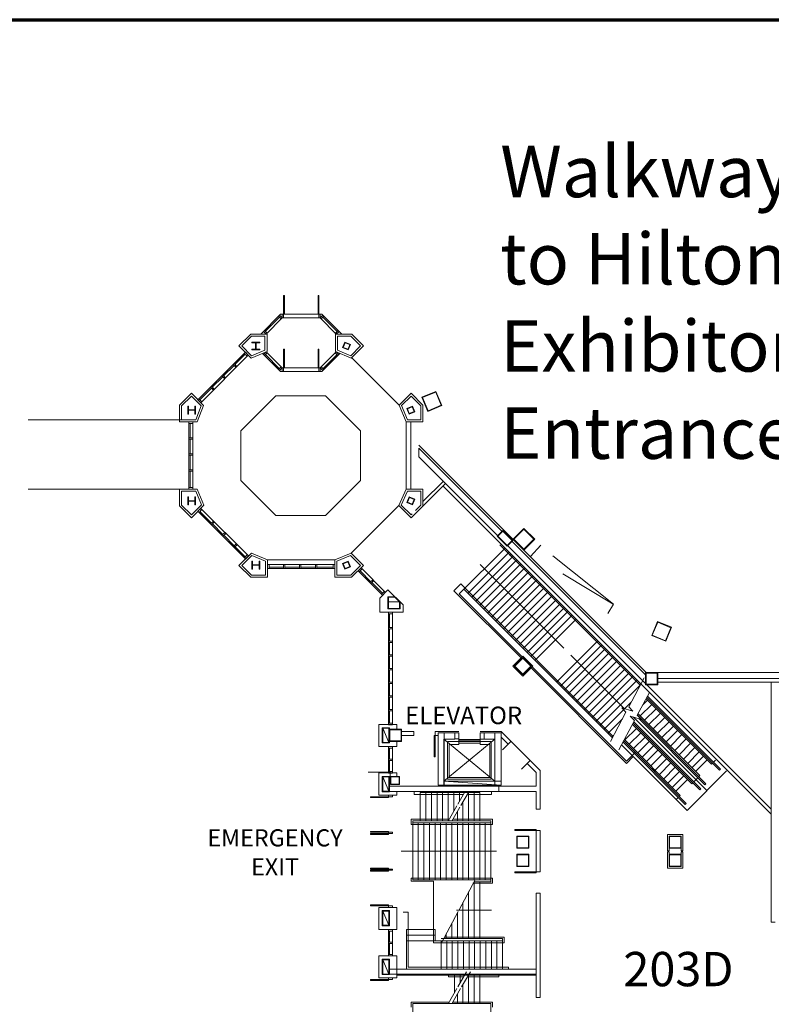
# Model space of a CAD drawing. Units: feet. Extents: x -72 to 1312, y -29 to 1175.
# Drawn here: x 409 to 532, y 486 to 647 of the extents above; entities that cross this region are included whole.
import ezdxf

# ---------------------------------------------------------------- set-up
doc = ezdxf.new("R2010")
doc.units = ezdxf.units.FT
doc.header["$LTSCALE"] = 50
doc.header["$MEASUREMENT"] = 0
doc.layers.add('None', color=7, linetype='Continuous', lineweight=5)
doc.styles.add('Times New Roman', font='Times New Roman.ttf')

msp = doc.modelspace()

# ---------------------------------------------------------------- linework, layer by layer
at = {"layer": 'None', "linetype": 'Continuous', "lineweight": 18, "transparency": 33554687}
for p, q in [((451.8779, 598.515), (451.8779, 602.1817)), ((451.8779, 602.1817), (452.0238, 602.1817)), ((452.0238, 602.1817), (452.0238, 599.14)), ((457.5655, 602.1817), (457.5654, 599.14)), ((457.7113, 602.1817), (457.5655, 602.1817)), ((457.7113, 598.515), (457.7113, 602.1817)), ((451.4107, 599.14), (448.1503, 595.8795)), ((451.2277, 598.6623), (448.8869, 596.3215)), ((451.6696, 598.515), (449.0342, 595.8795)), ((451.5223, 598.3677), (451.0804, 598.8096)), ((451.6696, 598.515), (451.2277, 598.9569)), ((451.4107, 599.14), (458.1785, 599.14)), ((451.8779, 599.14), (451.6696, 599.14)), ((451.6696, 598.515), (451.6696, 599.14)), ((451.6696, 598.515), (457.9196, 598.515)), ((457.9196, 598.515), (457.9196, 599.14)), ((458.3616, 598.9569), (457.9196, 598.515)), ((460.555, 595.8795), (457.9196, 598.515)), ((458.5089, 598.8096), (458.0669, 598.3677)), ((461.4389, 595.8795), (458.1785, 599.14)), ((460.7024, 596.3215), (458.3616, 598.6623)), ((449.0342, 595.8795), (448.5922, 596.3215)), ((449.1815, 596.0269), (448.7396, 596.4688)), ((460.8497, 596.4688), (460.4077, 596.0269)), ((460.997, 596.3215), (460.555, 595.8795)), ((446.5109, 595.8796), (444.5695, 593.9382)), ((446.649, 595.5462), (445.0409, 593.9382)), ((449.1801, 595.8795), (446.5109, 595.8796)), ((448.8467, 595.5462), (446.649, 595.5462)), ((448.8467, 593.2273), (448.8467, 595.5462)), ((449.18, 593.0045), (449.1801, 595.8795)), ((460.4092, 595.8795), (463.0783, 595.8796)), ((460.4092, 593.0045), (460.4092, 595.8795)), ((460.7425, 595.5462), (462.9402, 595.5462)), ((460.7425, 593.2273), (460.7425, 595.5462)), ((461.5967, 593.6521), (461.9794, 594.576)), ((461.9794, 594.576), (462.9032, 594.1933)), ((462.9402, 595.5462), (464.5483, 593.9382)), ((463.0783, 595.8796), (465.0197, 593.9382)), ((444.5695, 593.9382), (446.58, 591.9276)), ((445.0409, 593.9382), (446.6582, 592.3208)), ((446.58, 591.9276), (449.18, 593.0045)), ((446.6582, 592.3208), (448.8467, 593.2273)), ((449.0622, 592.9557), (448.6202, 592.5138)), ((451.6696, 590.3483), (449.0622, 592.9557)), ((451.8779, 589.7233), (451.8779, 593.39)), ((451.8779, 593.39), (452.0238, 593.39)), ((452.0238, 593.39), (452.0238, 590.3483)), ((457.5655, 593.39), (457.5654, 590.3483)), ((457.7113, 593.39), (457.5655, 593.39)), ((457.7113, 589.7233), (457.7113, 593.39)), ((460.527, 592.9557), (457.9196, 590.3483)), ((463.0092, 591.9276), (460.4092, 593.0045)), ((460.969, 592.5138), (460.527, 592.9557)), ((462.931, 592.3208), (460.7425, 593.2273)), ((462.5206, 593.2694), (461.5967, 593.6521)), ((462.0245, 594.4671), (461.7056, 593.6972)), ((461.7056, 593.6972), (462.4755, 593.3783)), ((462.7944, 594.1482), (462.0245, 594.4671)), ((462.4755, 593.3783), (462.7944, 594.1482)), ((462.9032, 594.1933), (462.5206, 593.2694)), ((464.5483, 593.9382), (462.931, 592.3208)), ((465.0197, 593.9382), (463.0092, 591.9276)), ((451.4107, 589.7233), (448.4372, 592.6969)), ((449.2095, 592.8084), (448.7675, 592.3665)), ((451.2277, 590.201), (448.9149, 592.5138)), ((461.1521, 592.6969), (458.1785, 589.7233)), ((460.6744, 592.5138), (458.3616, 590.201)), ((460.8217, 592.3665), (460.3797, 592.8084)), ((470.8665, 584.2161), (463.0821, 592.0005)), ((451.5223, 590.4956), (451.0804, 590.0537)), ((451.6696, 590.3483), (451.2277, 589.9064)), ((451.4107, 589.7233), (458.1785, 589.7233)), ((451.6696, 589.7233), (451.6696, 590.3483)), ((451.6696, 590.3483), (457.9196, 590.3483)), ((458.3616, 589.9064), (457.9196, 590.3483)), ((457.9196, 589.7233), (457.9196, 590.3483)), ((458.5089, 590.0537), (458.0669, 590.4956)), ((476.917, 586.4575), (474.6073, 585.5008)), ((477.8737, 584.1478), (476.917, 586.4575)), ((436.7633, 586.1756), (434.814, 584.2263)), ((436.7633, 585.7042), (435.1473, 584.0882)), ((438.7739, 584.165), (436.7633, 586.1756)), ((438.3843, 584.0832), (436.7633, 585.7042)), ((444.8636, 579.9821), (450.6179, 585.7364)), ((450.6179, 585.7364), (458.7556, 585.7364)), ((458.7556, 585.7364), (464.5099, 579.9821)), ((472.8257, 586.1754), (470.8665, 584.2161)), ((472.8255, 585.7042), (471.2595, 584.1382)), ((474.4415, 584.0882), (472.8255, 585.7042)), ((474.7748, 584.2263), (472.8257, 586.1754)), ((475.5641, 583.1911), (474.6073, 585.5008)), ((476.8719, 586.3486), (474.7162, 585.4557)), ((474.7162, 585.4557), (475.6092, 583.2999)), ((477.7649, 584.1929), (476.8719, 586.3486)), ((434.814, 581.4698), (434.814, 584.2263)), ((435.1473, 581.8031), (435.1474, 584.0882)), ((438.3843, 584.0832), (437.4965, 581.8031)), ((438.7739, 584.165), (437.7244, 581.4698)), ((472.004, 581.4696), (470.8665, 584.2161)), ((472.2266, 581.8031), (471.2595, 584.1382)), ((472.1145, 583.6755), (473.0383, 584.0582)), ((472.4971, 582.7517), (472.1145, 583.6755)), ((472.9932, 583.9493), (472.2233, 583.6304)), ((472.2233, 583.6304), (472.5422, 582.8605)), ((473.3121, 583.1794), (472.9932, 583.9493)), ((473.0383, 584.0582), (473.421, 583.1343)), ((474.4415, 581.8031), (474.4415, 584.0882)), ((474.7748, 581.4696), (474.7748, 584.2263)), ((475.5641, 583.1911), (477.8737, 584.1478)), ((475.6092, 583.2999), (477.7649, 584.1929)), ((435.1473, 581.8031), (409.97, 581.8031)), ((435.1474, 581.8031), (437.4965, 581.8031)), ((472.2266, 581.8031), (474.4415, 581.8031)), ((473.421, 583.1343), (472.4971, 582.7517)), ((472.5422, 582.8605), (473.3121, 583.1794)), ((434.814, 581.4698), (437.7244, 581.4698)), ((444.8636, 571.8443), (444.8636, 579.9821)), ((464.5099, 579.9821), (464.5099, 571.8444)), ((472.004, 570.4306), (472.004, 581.4696)), ((472.004, 581.4696), (474.7748, 581.4696)), ((472.7748, 570.4306), (472.7748, 581.4696)), ((511.4143, 540.3299), (474.1081, 577.636)), ((474.1081, 577.1646), (474.1081, 575.7504)), ((487.7439, 563.5289), (474.1081, 577.1646)), ((487.0367, 562.8218), (474.1081, 575.7504)), ((434.814, 570.4306), (409.97, 570.4306)), ((434.814, 567.674), (434.814, 570.4306)), ((434.814, 570.4306), (437.7245, 570.4306)), ((438.8213, 567.7827), (437.7245, 570.4306)), ((450.6179, 566.0901), (444.8636, 571.8443)), ((464.5099, 571.8444), (458.7557, 566.0901)), ((472.004, 570.4306), (470.7927, 567.7576)), ((472.004, 570.4306), (474.7748, 570.4306)), ((478.4797, 571.3789), (472.8255, 565.7247)), ((478.1261, 571.7324), (474.7748, 568.3811)), ((474.7748, 567.674), (474.7748, 570.4306)), ((531.9196, 517.114), (478.0672, 570.9664)), ((435.1473, 567.8121), (435.1474, 570.0972)), ((435.1474, 570.0972), (437.5017, 570.0972)), ((438.4281, 567.8609), (437.5017, 570.0972)), ((472.2189, 570.0972), (471.1915, 567.8301)), ((472.5042, 569.1557), (472.1215, 568.2319)), ((472.2189, 570.0972), (474.4415, 570.0972)), ((472.5493, 569.0469), (472.2304, 568.277)), ((473.4281, 568.7731), (472.5042, 569.1557)), ((473.3192, 568.728), (472.5493, 569.0469)), ((473.0003, 567.9581), (473.3192, 568.728)), ((473.0454, 567.8492), (473.4281, 568.7731)), ((474.4415, 567.8121), (474.4415, 570.0972)), ((436.7633, 565.7247), (434.814, 567.674)), ((436.7633, 566.1961), (435.1473, 567.8121)), ((438.4281, 567.8609), (436.7633, 566.1961)), ((438.8213, 567.7827), (436.7633, 565.7247)), ((470.7927, 567.7576), (462.9853, 559.9537)), ((472.8255, 565.7247), (470.7927, 567.7576)), ((472.8255, 566.1961), (471.1915, 567.8301)), ((472.1215, 568.2319), (473.0454, 567.8492)), ((472.2304, 568.277), (473.0003, 567.9581)), ((474.4415, 567.8121), (473.5768, 566.9474)), ((458.7557, 566.0901), (450.6179, 566.0901)), ((473.017, 566.3876), (472.8255, 566.1961)), ((491.3566, 563.9798), (489.5889, 562.212)), ((491.3566, 563.8619), (489.7067, 562.212)), ((493.1244, 562.212), (491.3566, 563.9798)), ((493.0065, 562.212), (491.3566, 563.8619)), ((487.8828, 563.6679), (486.94, 562.7251)), ((488.5899, 561.0752), (486.94, 562.7251)), ((487.8828, 563.55), (487.0579, 562.7251)), ((487.0579, 562.7251), (488.5899, 561.193)), ((487.8828, 563.6679), (489.5328, 562.018)), ((489.4149, 562.018), (487.8828, 563.55)), ((489.7067, 562.212), (491.3566, 560.5621)), ((491.3566, 560.5621), (493.0065, 562.212)), ((491.3566, 560.4442), (493.1244, 562.212)), ((488.2742, 560.7594), (480.7495, 553.2347)), ((510.4456, 538.2653), (487.4057, 561.3052)), ((489.5328, 562.018), (488.5899, 561.0752)), ((488.5899, 561.193), (489.4149, 562.018)), ((488.6867, 561.1719), (511.3168, 538.5417)), ((511.3168, 539.9559), (489.3938, 561.879)), ((494.1386, 561.2157), (492.4329, 559.3706)), ((446.6037, 559.9535), (444.5691, 557.919)), ((446.6819, 559.5603), (445.0405, 557.919)), ((449.275, 558.8471), (446.6037, 559.9535)), ((448.9416, 558.6244), (446.6819, 559.5603)), ((462.9853, 559.9537), (460.3142, 558.8471)), ((462.9071, 559.5605), (460.6472, 558.6243)), ((464.5485, 557.9191), (462.9071, 559.5605)), ((465.0198, 557.9191), (462.9853, 559.9537)), ((488.9224, 560.1112), (482.1459, 553.3348)), ((489.5705, 559.463), (482.7941, 552.6866)), ((489.1946, 559.6764), (489.0178, 559.4996)), ((506.0422, 551.54), (496.1177, 559.4681)), ((446.5183, 555.9698), (444.5691, 557.919)), ((446.6563, 556.3031), (445.0405, 557.919)), ((448.9416, 556.3031), (448.9417, 558.6244)), ((449.275, 558.8471), (460.3142, 558.8471)), ((449.275, 555.9698), (449.275, 558.8471)), ((460.3142, 555.9698), (460.3142, 558.8471)), ((460.6472, 556.3031), (460.6472, 558.6243)), ((462.5127, 558.6231), (461.5888, 558.2404)), ((461.5888, 558.2404), (461.9715, 557.3165)), ((462.4676, 558.5142), (461.6977, 558.1953)), ((461.6977, 558.1953), (462.0166, 557.4254)), ((461.9715, 557.3165), (462.8954, 557.6992)), ((462.0166, 557.4254), (462.7865, 557.7443)), ((462.7865, 557.7443), (462.4676, 558.5142)), ((462.8954, 557.6992), (462.5127, 558.6231)), ((464.5485, 557.9191), (462.9325, 556.3031)), ((465.0199, 557.9191), (463.0705, 555.9698)), ((468.622, 553.4971), (464.6099, 557.5091)), ((490.2187, 558.8149), (483.4423, 552.0384)), ((490.8669, 558.1667), (484.0905, 551.3902)), ((497.9085, 544.3486), (484.1789, 558.0783)), ((491.5151, 557.5185), (484.7387, 550.7421)), ((446.5183, 555.9698), (449.275, 555.9698)), ((446.6563, 556.3031), (448.9417, 556.3031)), ((460.3142, 555.9698), (463.0705, 555.9698)), ((460.6472, 556.3031), (462.9325, 556.3031)), ((468.1506, 553.0258), (464.1385, 557.0378)), ((464.3153, 556.861), (464.7867, 557.3324)), ((466.2257, 555.2452), (464.4626, 557.0083)), ((492.1633, 556.8703), (485.3868, 550.0939)), ((492.8115, 556.2221), (486.035, 549.4457)), ((506.0181, 551.54), (497.7322, 556.5336)), ((466.5498, 555.5693), (466.078, 555.0976)), ((466.2253, 554.9503), (466.6971, 555.422)), ((468.1211, 553.3498), (466.373, 555.0979)), ((480.9829, 554.8823), (479.8656, 553.765)), ((505.9972, 529.8679), (480.9829, 554.8823)), ((493.4596, 555.5739), (486.6832, 548.7975)), ((494.1078, 554.9258), (487.3314, 548.1493)), ((494.756, 554.2776), (487.9796, 547.5012)), ((469.0319, 553.907), (467.68, 552.5552)), ((467.68, 550.2396), (467.68, 552.5552)), ((467.9738, 553.2025), (468.4452, 553.6739)), ((469.0134, 552.7858), (470.18, 552.7858)), ((469.0134, 550.7858), (469.0134, 552.7858)), ((471.5134, 551.4255), (469.0319, 553.907)), ((469.0967, 552.7025), (470.1455, 552.7025)), ((469.0967, 550.8691), (469.0967, 552.7025)), ((470.1455, 552.7025), (470.93, 551.9179)), ((470.18, 552.7858), (471.0134, 551.9525)), ((490.8854, 542.7453), (479.8656, 553.765)), ((491.0622, 542.922), (480.7495, 553.2347)), ((505.8747, 529.6368), (481.5132, 553.9984)), ((495.4042, 553.6294), (488.6278, 546.853)), ((496.0524, 552.9812), (489.2759, 546.2048)), ((470.93, 551.9179), (469.0967, 551.9179)), ((470.93, 551.9179), (470.93, 550.8691)), ((471.0134, 551.9525), (471.0134, 550.7858)), ((471.5134, 550.2396), (471.5134, 551.4255)), ((496.7005, 552.333), (489.9241, 545.5566)), ((497.3487, 551.6849), (490.5723, 544.9084)), ((497.9969, 551.0367), (491.2205, 544.2603)), ((506.0422, 551.5813), (505.1253, 550.012)), ((467.68, 550.2396), (471.5134, 550.2396)), ((471.0134, 550.7858), (469.0134, 550.7858)), ((470.93, 550.8691), (469.0967, 550.8691)), ((469.0967, 531.7885), (469.0967, 550.2396)), ((469.0967, 549.9896), (469.7634, 549.9896)), ((469.305, 547.7187), (469.305, 549.9896)), ((469.7634, 531.7891), (469.7634, 550.2396)), ((498.6451, 550.3885), (491.8687, 543.6121)), ((499.2933, 549.7403), (492.5168, 542.9639)), ((469.7634, 547.7187), (469.0967, 547.7187)), ((499.9414, 549.0921), (493.165, 542.3157)), ((513.2989, 548.7389), (512.3422, 546.4292)), ((513.3188, 548.6084), (512.4259, 546.4526)), ((515.6086, 547.7821), (513.2989, 548.7389)), ((515.4665, 547.6961), (513.3188, 548.6084)), ((514.5736, 545.5403), (515.4665, 547.6961)), ((514.6519, 545.4725), (515.6086, 547.7821)), ((469.0967, 547.5103), (469.7634, 547.5103)), ((469.305, 545.4787), (469.305, 547.5103)), ((512.3422, 546.4292), (514.6519, 545.4725)), ((512.4259, 546.4526), (514.5736, 545.5403)), ((469.7634, 545.4787), (469.0967, 545.4787)), ((469.0967, 545.2704), (469.7634, 545.2704)), ((469.305, 543.2388), (469.305, 545.2704)), ((503.477, 545.5566), (496.7006, 538.7802)), ((504.1252, 544.9084), (497.3487, 538.132)), ((469.7634, 543.2388), (469.0967, 543.2388)), ((469.0967, 543.0305), (469.7634, 543.0305)), ((469.305, 540.9989), (469.305, 543.0305)), ((491.18, 543.0399), (489.5301, 541.39)), ((492.8299, 541.39), (491.18, 543.0399)), ((504.7733, 544.2602), (497.9969, 537.4838)), ((505.4215, 543.6121), (498.6451, 536.8356)), ((507.8683, 534.3889), (499.0538, 543.2034)), ((506.0697, 542.9639), (499.2933, 536.1874)), ((489.5301, 541.39), (491.18, 539.74)), ((491.18, 539.74), (492.8299, 541.39)), ((508.1941, 525.7901), (492.7121, 541.2721)), ((506.7179, 542.3157), (499.9415, 535.5393)), ((507.3661, 541.6675), (500.5896, 534.8911)), ((469.7634, 540.9989), (469.0967, 540.9989)), ((469.0967, 540.7905), (469.7634, 540.7905)), ((469.305, 538.7589), (469.305, 540.7905)), ((508.1941, 525.4366), (492.5353, 541.0953)), ((508.0142, 541.0193), (501.2378, 534.2429)), ((508.6624, 540.3712), (501.886, 533.5947)), ((509.3106, 539.723), (502.5342, 532.9465)), ((511.3168, 538.5417), (511.3168, 539.9559)), ((513.3168, 540.3483), (513.3168, 539.3483)), ((513.3168, 540.3483), (550.18, 540.3483)), ((469.7634, 538.7589), (469.0967, 538.7589)), ((469.0967, 538.5506), (469.7634, 538.5506)), ((469.305, 536.519), (469.305, 538.5506)), ((509.9588, 539.0748), (503.1824, 532.2984)), ((510.607, 538.4266), (503.8305, 531.6502)), ((508.552, 534.6906), (511.0941, 539.4894)), ((531.9196, 517.939), (511.5103, 538.3483)), ((513.3168, 539.3483), (550.18, 539.3483)), ((513.3168, 538.765), (550.18, 538.765)), ((531.9196, 499.3574), (531.9196, 538.765)), ((469.7634, 536.519), (469.0967, 536.519)), ((509.9605, 533.3242), (511.9513, 537.0823)), ((523.6339, 524.4937), (511.6376, 536.49)), ((469.0967, 536.3107), (469.7634, 536.3107)), ((469.305, 534.2791), (469.305, 536.3107)), ((508.9853, 535.5085), (504.4787, 531.002)), ((512.3497, 535.1003), (510.4641, 533.2147)), ((511.6426, 535.8074), (510.863, 535.0278)), ((522.1424, 525.3076), (511.4029, 536.0471)), ((523.4571, 524.3169), (511.5151, 536.2589)), ((469.7634, 534.2791), (469.0967, 534.2791)), ((469.0967, 534.0707), (469.7634, 534.0707)), ((469.305, 532.0391), (469.305, 534.0707)), ((505.5476, 529.0192), (508.0898, 533.8181)), ((507.4028, 534.5273), (509.2389, 533.9814)), ((508.0898, 533.8181), (507.4028, 534.5273)), ((509.2389, 533.9814), (508.552, 534.6906)), ((508.8113, 533.1609), (510.6475, 532.615)), ((509.4983, 532.4517), (508.8113, 533.1609)), ((509.0006, 534.2275), (508.8655, 534.0924)), ((510.6475, 532.615), (509.9605, 533.3242)), ((521.2474, 522.1072), (509.9847, 533.3699)), ((520.2567, 523.422), (510.0969, 533.5818)), ((513.0568, 534.3932), (511.1712, 532.5076)), ((513.7639, 533.6861), (511.8783, 531.8005)), ((467.5134, 531.8179), (470.5134, 531.8179)), ((467.5134, 528.1929), (467.5134, 531.8179)), ((469.7634, 532.0391), (469.0967, 532.0391)), ((469.0967, 531.7891), (469.7634, 531.7891)), ((470.5134, 531.041), (470.5134, 531.8179)), ((507.5249, 532.7518), (505.1269, 530.3538)), ((506.9561, 527.6529), (509.4983, 532.4517)), ((518.9088, 522.0741), (509.1634, 531.8195)), ((520.2236, 521.0834), (509.2756, 532.0314)), ((521.369, 520.9618), (509.3216, 533.0092)), ((520.4004, 521.2602), (509.398, 532.2625)), ((521.0707, 521.9304), (510.2755, 532.7256)), ((514.471, 532.979), (512.5854, 531.0934)), ((515.1781, 532.2719), (513.2925, 530.3863)), ((515.8852, 531.5648), (513.9996, 529.6791)), ((471.2633, 530.6816), (473.2634, 530.6816)), ((471.2633, 530.015), (473.2634, 530.015)), ((473.2634, 530.015), (473.2634, 530.6816)), ((476.5967, 530.015), (476.5967, 526.515)), ((476.5967, 530.015), (477.2634, 530.015)), ((476.7634, 526.515), (476.7634, 530.6816)), ((476.7634, 530.6816), (480.68, 530.6816)), ((477.2634, 521.8483), (477.2634, 530.4316)), ((477.2634, 530.4316), (480.68, 530.4316)), ((478.2634, 521.8483), (478.2634, 530.4316)), ((480.0134, 530.4316), (480.0134, 529.4307)), ((480.68, 530.4316), (480.68, 529.4394)), ((484.18, 530.6816), (487.5967, 530.6816)), ((484.18, 530.4316), (487.5967, 530.4316)), ((484.18, 530.4316), (484.18, 529.4307)), ((484.8467, 530.4316), (484.8467, 529.4307)), ((486.5967, 521.8483), (486.5967, 530.4316)), ((494.0149, 524.2634), (487.5967, 530.6816)), ((487.5967, 521.8483), (487.5967, 530.4316)), ((506.0645, 529.9951), (505.7751, 529.7056)), ((509.8232, 531.1597), (507.9376, 529.274)), ((510.5303, 530.4525), (508.6447, 528.5669)), ((516.5923, 530.8577), (514.7067, 528.972)), ((517.2994, 530.1506), (515.4138, 528.2649)), ((470.5134, 528.1929), (470.5134, 529.041)), ((478.2342, 529.4307), (480.0134, 529.4307)), ((478.2342, 521.8483), (478.2342, 529.4307)), ((486.5967, 522.515), (478.2342, 529.4307)), ((486.5967, 529.4307), (478.2342, 522.515)), ((478.8175, 529.014), (478.8175, 522.8483)), ((485.9842, 529.014), (478.8175, 529.014)), ((479.0675, 528.514), (479.0675, 523.0983)), ((480.68, 528.514), (479.0675, 528.514)), ((480.68, 529.4394), (480.0134, 529.4394)), ((480.68, 529.3826), (480.68, 529.1326)), ((484.18, 529.3826), (480.68, 529.3826)), ((480.68, 529.1326), (484.18, 529.1326)), ((480.68, 528.514), (480.68, 529.014)), ((484.18, 529.014), (480.68, 529.014)), ((480.68, 528.764), (484.18, 528.764)), ((484.18, 529.4307), (486.5967, 529.4307)), ((484.18, 529.1326), (484.18, 529.3826)), ((484.18, 528.514), (484.18, 529.014)), ((485.7342, 528.514), (484.18, 528.514)), ((485.7342, 523.0983), (485.7342, 528.514)), ((485.9842, 522.8483), (485.9842, 529.014)), ((488.7471, 528.5663), (487.5967, 529.7167)), ((489.2295, 529.0488), (487.8153, 527.6346)), ((518.1354, 517.7283), (507.3906, 528.4731)), ((517.8371, 518.6969), (507.6227, 528.9113)), ((518.0139, 518.8737), (507.7452, 529.1424)), ((517.0232, 520.1884), (507.8574, 529.3542)), ((511.2375, 529.7454), (509.3518, 527.8598)), ((511.9446, 529.0383), (510.0589, 527.1527)), ((512.6517, 528.3312), (510.7661, 526.4456)), ((518.0065, 529.4434), (516.1209, 527.5578)), ((518.7136, 528.7363), (516.828, 526.8507)), ((467.5134, 528.1929), (470.5134, 528.1929)), ((469.0967, 528.1929), (469.0967, 527.9429)), ((469.0967, 527.9429), (469.7634, 527.9429)), ((469.0967, 523.8582), (469.0967, 527.9393)), ((469.305, 526.1331), (469.305, 527.9429)), ((469.7634, 527.9429), (469.7634, 528.1929)), ((469.7634, 523.8582), (469.7634, 527.9393)), ((509.5463, 527.1424), (508.1941, 525.7901)), ((513.3588, 527.6241), (511.4732, 525.7385)), ((514.0659, 526.917), (512.1803, 525.0314)), ((519.4207, 528.0292), (517.5351, 526.1436)), ((520.1279, 527.3221), (518.2422, 525.4365)), ((469.0967, 526.1331), (469.7634, 526.1331)), ((469.7634, 525.9245), (469.0967, 525.9245)), ((469.305, 524.1082), (469.305, 525.9245)), ((476.5967, 526.515), (476.7634, 526.515)), ((492.382, 525.8963), (490.9678, 524.4821)), ((493.3482, 523.9652), (491.8996, 525.4138)), ((509.3106, 526.5531), (508.1941, 525.4366)), ((514.773, 526.2099), (512.8874, 524.3243)), ((515.4801, 525.5028), (513.5945, 523.6172)), ((520.835, 526.615), (518.9493, 524.7294)), ((521.4353, 526.0147), (519.5496, 524.1291)), ((522.3044, 525.4697), (522.1424, 525.3076)), ((522.8163, 525.9816), (522.4812, 525.6464)), ((469.3932, 523.9741), (465.773, 523.9741)), ((467.5134, 523.8658), (470.5134, 523.8658)), ((467.5134, 520.2408), (467.5134, 523.8658)), ((469.7634, 524.1082), (469.0967, 524.1082)), ((469.0967, 523.8582), (469.7634, 523.8582)), ((469.3932, 522.015), (469.3932, 523.9741)), ((470.5134, 523.8658), (470.5134, 523.291)), ((493.3482, 521.6807), (493.3482, 523.9652)), ((494.0149, 517.9108), (494.0149, 524.2634)), ((516.1872, 524.7957), (514.3016, 522.9101)), ((516.8943, 524.0886), (515.0087, 522.203)), ((524.6025, 524.1954), (518.1354, 517.7283)), ((523.6339, 524.4937), (523.4571, 524.3169)), ((469.43, 523.291), (470.93, 523.291)), ((469.43, 521.9577), (469.43, 523.291)), ((470.93, 521.9577), (469.43, 521.9577)), ((469.5133, 523.2077), (470.8467, 523.2077)), ((469.5133, 522.041), (469.5133, 523.2077)), ((470.8467, 522.041), (469.5133, 522.041)), ((470.8467, 523.2077), (470.8467, 522.041)), ((470.93, 523.291), (470.93, 521.9577)), ((477.2634, 521.8483), (487.5967, 521.8483)), ((477.5675, 521.8473), (487.2342, 521.8473)), ((487.5967, 521.8483), (478.2342, 522.515)), ((478.2342, 522.515), (487.5967, 522.515)), ((478.8175, 522.8483), (485.9842, 522.8483)), ((479.0675, 523.0983), (485.7342, 523.0983)), ((517.6014, 523.3815), (515.7158, 521.4959)), ((518.2017, 522.7812), (516.3161, 520.8956)), ((519.0709, 522.2361), (518.9088, 522.0741)), ((519.9179, 523.0832), (519.2476, 522.4129)), ((520.2567, 523.422), (520.0947, 523.2599)), ((521.2474, 522.1072), (521.0707, 521.9304)), ((470.5134, 520.2408), (467.5134, 520.2408)), ((469.1034, 519.8273), (469.1034, 520.2395)), ((469.2633, 520.8473), (469.2633, 521.6807)), ((469.2633, 521.6807), (493.3482, 521.6807)), ((487.2634, 520.8473), (469.2633, 520.8473)), ((469.7634, 519.9731), (469.7634, 520.2395)), ((470.5134, 520.8483), (493.3482, 520.8483)), ((470.5134, 520.8473), (470.5134, 520.2408)), ((472.9842, 520.8483), (492.2376, 520.8483)), ((473.3467, 520.3473), (473.3467, 520.8473)), ((473.3467, 520.3473), (481.4324, 520.3473)), ((474.3467, 520.6816), (484.0967, 520.6816)), ((474.3467, 516.014), (474.3467, 520.6816)), ((475.2634, 516.014), (475.2634, 520.6807)), ((476.18, 516.014), (476.18, 520.6807)), ((477.0967, 516.014), (477.0967, 520.6807)), ((478.0134, 516.014), (478.0134, 520.6807)), ((478.703, 520.6807), (484.1207, 520.6807)), ((478.93, 516.014), (478.93, 520.6807)), ((479.8467, 517.6009), (479.8467, 520.6807)), ((481.6254, 520.6816), (480.5109, 518.7513)), ((480.7634, 519.1886), (480.7634, 520.6807)), ((482.231, 520.6816), (480.9914, 518.5346)), ((482.038, 520.3473), (486.0134, 520.3473)), ((482.2634, 516.014), (482.2634, 520.6807)), ((483.18, 516.014), (483.18, 520.6807)), ((484.0967, 516.014), (484.0967, 520.6816)), ((486.0134, 520.3473), (486.0134, 520.8473)), ((487.2634, 521.6807), (487.2634, 520.8473)), ((493.3482, 517.9108), (493.3482, 520.8483)), ((520.4004, 521.2602), (520.2236, 521.0834)), ((466.1869, 519.9731), (469.7634, 519.9731)), ((466.1869, 519.8273), (466.1869, 519.9731)), ((469.1034, 519.8273), (466.1869, 519.8273)), ((481.3467, 516.014), (481.3467, 519.15)), ((516.6844, 519.8496), (516.3492, 519.5145)), ((517.0232, 520.1884), (516.8612, 520.0264)), ((518.0139, 518.8737), (517.8371, 518.6969)), ((480.3448, 518.4636), (478.9027, 515.9658)), ((480.8261, 518.2483), (479.5083, 515.9658)), ((480.43, 516.014), (480.43, 517.5622)), ((493.3482, 517.9108), (494.0149, 517.9108)), ((472.8467, 515.4307), (472.8467, 516.264)), ((472.8467, 516.264), (479.123, 516.264)), ((472.8467, 515.4307), (486.18, 515.4307)), ((473.0967, 516.014), (485.93, 516.014)), ((473.0967, 506.3473), (473.0967, 516.014)), ((473.0967, 515.6807), (485.93, 515.6807)), ((474.0134, 506.3473), (474.0134, 515.6807)), ((474.93, 506.3473), (474.93, 515.6807)), ((475.8467, 506.3473), (475.8467, 515.6807)), ((476.7634, 506.3473), (476.7634, 515.6807)), ((477.68, 506.3473), (477.68, 515.6807)), ((478.5967, 506.3473), (478.5967, 515.6807)), ((479.5134, 506.3473), (479.5134, 515.6807)), ((479.7286, 516.264), (486.18, 516.264)), ((480.43, 506.3473), (480.43, 515.6807)), ((481.3467, 506.3473), (481.3467, 515.6807)), ((482.2634, 506.3473), (482.2634, 515.6807)), ((483.18, 506.3473), (483.18, 515.6807)), ((484.0967, 506.3473), (484.0967, 515.6807)), ((485.0134, 506.3473), (485.0134, 515.6807)), ((485.93, 506.014), (485.93, 516.014)), ((486.18, 515.4307), (486.18, 516.264)), ((466.1802, 513.9314), (469.7634, 513.9314)), ((466.1802, 513.7856), (466.1802, 513.9314)), ((469.0967, 513.7856), (466.1802, 513.7856)), ((466.1869, 514.2859), (469.1034, 514.2859)), ((466.1869, 514.1401), (466.1869, 514.2859)), ((466.1869, 514.1401), (469.7634, 514.1401)), ((469.0967, 513.7856), (469.0967, 514.1401)), ((469.1034, 514.2859), (469.1034, 514.1401)), ((469.7634, 513.9314), (469.7634, 514.1401)), ((493.3482, 514.5775), (489.8482, 514.5775)), ((489.8482, 514.5775), (489.8482, 514.4108)), ((489.8482, 514.4108), (494.0149, 514.4108)), ((493.3482, 507.4525), (493.3482, 514.5775)), ((494.0149, 507.6191), (494.0149, 514.4108)), ((514.9196, 513.7754), (514.9196, 511.0983)), ((517.4404, 513.7754), (514.9196, 513.7754)), ((517.4404, 511.0983), (517.4404, 513.7754)), ((471.18, 511.014), (486.8467, 511.014)), ((514.9196, 511.0983), (515.18, 511.0983)), ((514.9196, 510.9316), (514.9196, 508.2545)), ((514.9196, 510.9316), (515.18, 510.9316)), ((515.18, 511.0983), (515.18, 511.515)), ((515.18, 510.515), (515.18, 510.9316)), ((517.18, 511.0983), (517.18, 511.515)), ((517.18, 511.0983), (517.4404, 511.0983)), ((517.18, 510.515), (517.18, 510.9316)), ((517.18, 510.9316), (517.4404, 510.9316)), ((517.4404, 508.2545), (517.4404, 510.9316)), ((466.1802, 508.2443), (469.0967, 508.2443)), ((466.1802, 508.0984), (466.1802, 508.2443)), ((466.1802, 508.0984), (469.7634, 508.0984)), ((466.1802, 507.8898), (469.7634, 507.8898)), ((466.1802, 507.7439), (466.1802, 507.8898)), ((469.0967, 507.7439), (466.1802, 507.7439)), ((469.0967, 507.7439), (469.0967, 508.2443)), ((469.7634, 507.8898), (469.7634, 508.0984)), ((489.8482, 507.6191), (494.0157, 507.6191)), ((489.8482, 507.4525), (489.8482, 507.6191)), ((493.3482, 507.4525), (489.8482, 507.4525)), ((514.9196, 508.2545), (517.4404, 508.2545)), ((472.8467, 506.0973), (472.8467, 506.5973)), ((472.8467, 506.5973), (486.18, 506.5973)), ((472.8467, 506.0973), (476.5134, 506.0973)), ((473.0967, 506.3473), (485.93, 506.3473)), ((476.5134, 496.014), (476.5134, 506.0973)), ((483.331, 506.3413), (480.7025, 501.4069)), ((482.9791, 505.764), (486.18, 505.764)), ((483.1567, 506.014), (485.93, 506.014)), ((483.18, 496.6807), (483.18, 506.014)), ((484.0967, 496.6807), (484.0967, 506.014)), ((486.18, 505.764), (486.18, 506.5973)), ((482.2634, 496.6807), (482.2634, 504.337)), ((493.3482, 487.0422), (493.3482, 504.1191)), ((493.3482, 504.1191), (494.0149, 504.1191)), ((494.0149, 487.0422), (494.0149, 504.1191)), ((481.3467, 496.6807), (481.3467, 502.6162)), ((466.1802, 502.2026), (469.0967, 502.2026)), ((466.1802, 502.0568), (466.1802, 502.2026)), ((466.1802, 502.0568), (469.7634, 502.0568)), ((467.5134, 501.7898), (470.5134, 501.7898)), ((467.5134, 498.1648), (467.5134, 501.7898)), ((469.0967, 501.7885), (469.0967, 502.2026)), ((469.7634, 501.7885), (469.7634, 502.0568)), ((470.5134, 501.7898), (470.5134, 498.1648)), ((471.5134, 501.014), (472.3467, 501.014)), ((472.3467, 492.014), (472.3467, 501.014)), ((480.5449, 501.1338), (477.7992, 495.9893)), ((480.2861, 501.3473), (486.0134, 501.3473)), ((480.43, 496.6807), (480.43, 500.9187)), ((479.5134, 496.6807), (479.5134, 499.2011)), ((531.9196, 499.3574), (532.5862, 499.3574)), ((470.5134, 498.1648), (467.5134, 498.1648)), ((469.0967, 498.1778), (469.0967, 497.9278)), ((469.7634, 498.1778), (469.0967, 498.1778)), ((469.0967, 497.9278), (469.7634, 497.9278)), ((469.0967, 493.8431), (469.0967, 497.9242)), ((469.305, 496.118), (469.305, 497.9278)), ((469.7634, 497.9278), (469.7634, 498.1778)), ((469.7634, 493.8431), (469.7634, 497.9242)), ((472.0967, 498.1807), (476.7634, 498.1807)), ((472.0967, 491.6807), (472.0967, 498.1807)), ((476.7634, 496.3473), (476.7634, 498.1807)), ((469.0967, 496.118), (469.7634, 496.118)), ((472.0967, 497.264), (476.7634, 497.264)), ((472.0967, 496.3473), (487.8467, 496.3473)), ((476.5134, 496.014), (488.0967, 496.014)), ((477.7634, 496.6807), (487.8467, 496.6807)), ((477.7634, 491.6807), (477.7634, 496.3473)), ((478.3461, 496.9307), (488.0967, 496.9307)), ((478.5967, 496.6807), (478.5967, 497.4836)), ((478.68, 491.6807), (478.68, 496.3473)), ((479.5967, 491.6807), (479.5967, 496.3473)), ((480.5134, 491.6807), (480.5134, 496.3473)), ((481.43, 491.6807), (481.43, 496.3473)), ((482.3467, 491.6807), (482.3467, 496.3473)), ((483.2634, 491.6807), (483.2634, 496.3473)), ((484.18, 491.6807), (484.18, 496.3473)), ((485.0967, 491.6807), (485.0967, 496.3473)), ((486.0134, 491.6807), (486.0134, 496.3473)), ((486.93, 491.6807), (486.93, 496.3473)), ((487.8467, 491.6807), (487.8467, 496.6807)), ((488.0967, 496.014), (488.0967, 496.9307)), ((469.7634, 495.9094), (469.0967, 495.9094)), ((469.305, 494.0931), (469.305, 495.9094)), ((467.5134, 493.8658), (470.5134, 493.8658)), ((467.5134, 490.2408), (467.5134, 493.8658)), ((469.7634, 494.0931), (469.0967, 494.0931)), ((469.0967, 493.8431), (469.7634, 493.8431)), ((470.5134, 493.8658), (470.5134, 490.2408)), ((469.18, 490.8744), (469.18, 491.6782)), ((469.18, 491.6782), (493.3482, 491.6782)), ((470.5134, 491.6807), (493.3482, 491.6807)), ((472.3467, 492.014), (488.8467, 492.014)), ((481.953, 491.2491), (480.5109, 488.7513)), ((482.5586, 491.2491), (481.1165, 488.7513)), ((488.8467, 491.6807), (488.8467, 492.014)), ((466.1869, 489.9737), (469.7634, 489.9737)), ((466.1869, 489.8279), (466.1869, 489.9737)), ((469.1034, 489.8279), (466.1869, 489.8279)), ((470.5134, 490.2408), (467.5134, 490.2408)), ((469.0967, 489.9737), (469.0967, 490.2401)), ((469.1034, 489.9737), (469.1034, 489.8279)), ((493.3482, 490.8744), (469.18, 490.8744)), ((469.7634, 489.9737), (469.7634, 490.2401)), ((470.5134, 490.6807), (493.3482, 490.6807)), ((478.703, 490.6807), (484.1207, 490.6807)), ((478.9509, 490.4307), (478.9509, 490.6807)), ((478.9509, 490.4307), (481.4324, 490.4307)), ((479.9509, 487.7813), (479.9509, 490.6807)), ((480.8675, 489.369), (480.8675, 490.6807)), ((482.038, 490.4307), (487.2342, 490.4307)), ((482.2634, 486.014), (482.2634, 490.6807)), ((483.18, 486.014), (483.18, 490.6807)), ((484.0967, 486.014), (484.0967, 490.6807)), ((487.2342, 490.4307), (487.2342, 490.6807)), ((480.3532, 488.4783), (478.9027, 485.9658)), ((480.9589, 488.4783), (479.5083, 485.9658)), ((481.3467, 486.014), (481.3467, 489.15)), ((480.43, 486.014), (480.43, 487.5622)), ((493.3482, 487.0422), (494.0149, 487.0422)), ((472.8467, 485.4313), (472.8467, 486.264)), ((472.8467, 486.264), (479.123, 486.264)), ((473.0967, 486.014), (485.93, 486.014)), ((473.0967, 476.348), (473.0967, 486.014)), ((479.7286, 486.264), (486.18, 486.264)), ((485.93, 476.0146), (485.93, 486.014)), ((486.18, 485.4313), (486.18, 486.264))]:
    msp.add_line(p, q, dxfattribs=at)
at = {"layer": 'None', "linetype": 'Continuous', "lineweight": 5, "transparency": 33554687}
for p, q in [((446.6946, 594.5659), (447.9988, 594.5659)), ((446.6946, 594.4567), (446.6946, 594.5659)), ((447.9988, 594.5659), (447.9988, 594.4567)), ((447.2548, 594.4567), (446.6946, 594.4567)), ((446.6946, 593.4067), (447.2548, 593.4067)), ((446.6946, 593.2975), (446.6946, 593.4067)), ((447.9988, 593.2975), (446.6946, 593.2975)), ((447.3121, 594.3994), (447.2548, 594.4567)), ((447.2548, 593.4067), (447.3121, 593.464)), ((447.3121, 593.464), (447.3121, 594.3994)), ((447.4386, 594.4567), (447.3813, 594.3994)), ((447.3813, 594.3994), (447.3813, 593.464)), ((447.3813, 593.464), (447.4386, 593.4067)), ((447.9988, 594.4567), (447.4386, 594.4567)), ((447.4386, 593.4067), (447.9988, 593.4067)), ((447.9988, 593.4067), (447.9988, 593.2975)), ((445.6216, 592.886), (437.8153, 585.0797)), ((446.093, 592.4146), (438.2871, 584.6087)), ((445.5921, 592.5619), (443.9168, 590.8866)), ((445.4448, 592.7092), (445.9162, 592.2378)), ((446.093, 592.4146), (445.6216, 592.886)), ((443.7695, 590.7393), (442.0537, 589.0235)), ((443.6222, 590.8866), (444.0936, 590.4152)), ((444.2409, 590.5625), (443.7695, 591.0339)), ((441.9063, 588.8761), (440.1905, 587.1603)), ((441.759, 589.0234), (442.2304, 588.552)), ((442.3778, 588.6994), (441.9064, 589.1708)), ((440.0432, 587.013), (438.1398, 585.1096)), ((439.8959, 587.1603), (440.3673, 586.6889)), ((440.5146, 586.8362), (440.0432, 587.3076)), ((437.8157, 585.0801), (438.2871, 584.6087)), ((438.4639, 584.7855), (437.9925, 585.2569)), ((436.1812, 584.0525), (436.2904, 584.0525)), ((436.1812, 582.7483), (436.1812, 584.0525)), ((436.2904, 584.0525), (436.2904, 583.4923)), ((436.2904, 583.4923), (436.3477, 583.435)), ((436.3477, 583.3658), (436.2904, 583.3085)), ((436.2904, 583.3085), (436.2904, 582.7483)), ((436.3477, 583.435), (437.2831, 583.435)), ((437.2831, 583.3658), (436.3477, 583.3658)), ((437.2831, 583.435), (437.3404, 583.4923)), ((437.3404, 583.3085), (437.2831, 583.3658)), ((437.3404, 584.0525), (437.4496, 584.0525)), ((437.3404, 583.4923), (437.3404, 584.0525)), ((437.3404, 582.7483), (437.3404, 583.3085)), ((437.4496, 584.0525), (437.4496, 582.7483)), ((436.2904, 582.7483), (436.1812, 582.7483)), ((437.4496, 582.7483), (437.3404, 582.7483)), ((436.3328, 570.43), (436.3328, 581.4698)), ((436.9995, 581.4698), (436.3328, 581.4698)), ((436.3328, 581.2198), (436.9995, 581.2198)), ((436.5411, 578.8505), (436.5411, 581.2198)), ((436.9995, 570.4306), (436.9995, 581.4698)), ((436.9995, 578.8505), (436.3328, 578.8505)), ((436.3328, 578.6422), (436.9995, 578.6422)), ((436.5411, 576.2157), (436.5411, 578.6422)), ((436.9995, 576.2157), (436.3328, 576.2157)), ((436.3328, 576.0073), (436.9995, 576.0073)), ((436.5411, 573.5808), (436.5411, 576.0073)), ((436.9995, 573.5808), (436.3328, 573.5808)), ((436.3328, 573.3725), (436.9995, 573.3725)), ((436.5411, 570.6806), (436.5411, 573.3725)), ((436.9995, 570.6806), (436.3328, 570.6806)), ((436.3328, 570.4306), (436.9995, 570.4306)), ((436.1812, 567.8525), (436.1812, 569.1567)), ((436.1812, 569.1567), (436.2904, 569.1567)), ((436.2904, 569.1567), (436.2904, 568.5965)), ((437.3404, 569.1567), (437.4496, 569.1567)), ((437.3404, 568.5965), (437.3404, 569.1567)), ((437.4496, 569.1567), (437.4496, 567.8525)), ((436.2904, 567.8525), (436.1812, 567.8525)), ((436.2904, 568.5965), (436.3477, 568.5392)), ((436.3477, 568.47), (436.2904, 568.4127)), ((436.2904, 568.4127), (436.2904, 567.8525)), ((436.3477, 568.5392), (437.2831, 568.5392)), ((437.2831, 568.47), (436.3477, 568.47)), ((437.2831, 568.5392), (437.3404, 568.5965)), ((437.3404, 568.4127), (437.2831, 568.47)), ((437.3404, 567.8525), (437.3404, 568.4127)), ((437.4496, 567.8525), (437.3404, 567.8525)), ((437.8372, 566.7989), (438.3086, 567.2703)), ((438.4854, 567.0935), (438.014, 566.6221)), ((446.1145, 559.4644), (438.3086, 567.2703)), ((445.6431, 558.993), (437.8368, 566.7993)), ((440.0647, 564.866), (438.1613, 566.7694)), ((439.9174, 564.7187), (440.3888, 565.1901)), ((440.5361, 565.0428), (440.0647, 564.5714)), ((441.9278, 563.0029), (440.212, 564.7187)), ((441.7805, 562.8556), (442.2519, 563.327)), ((442.3993, 563.1796), (441.9279, 562.7082)), ((443.791, 561.1397), (442.0752, 562.8555)), ((443.6437, 560.9924), (444.1151, 561.4638)), ((444.2624, 561.3165), (443.791, 560.8451)), ((445.6136, 559.3171), (443.9383, 560.9924)), ((445.4663, 559.1698), (445.9377, 559.6412)), ((446.1145, 559.4644), (445.6431, 558.993)), ((446.7125, 558.6254), (446.8217, 558.6254)), ((446.7125, 557.3212), (446.7125, 558.6254)), ((446.8217, 558.6254), (446.8217, 558.0652)), ((446.8217, 558.0652), (446.879, 558.0079)), ((446.879, 557.9387), (446.8217, 557.8814)), ((446.8217, 557.8814), (446.8217, 557.3212)), ((446.879, 558.0079), (447.8144, 558.0079)), ((447.8144, 557.9387), (446.879, 557.9387)), ((447.8144, 558.0079), (447.8717, 558.0652)), ((447.8717, 557.8814), (447.8144, 557.9387)), ((447.8717, 558.6254), (447.9809, 558.6254)), ((447.8717, 558.0652), (447.8717, 558.6254)), ((447.8717, 557.3212), (447.8717, 557.8814)), ((447.9809, 558.6254), (447.9809, 557.3212)), ((449.275, 558.0764), (460.3142, 558.0764)), ((449.275, 558.0764), (449.275, 557.4097)), ((449.275, 557.4097), (460.3148, 557.4097)), ((449.525, 557.4097), (449.525, 558.0764)), ((449.525, 557.618), (451.8943, 557.618)), ((452.1026, 558.0764), (451.8943, 558.0764)), ((451.8943, 558.0764), (451.8943, 557.4097)), ((451.8943, 557.4097), (452.1026, 557.4097)), ((452.1026, 557.4097), (452.1026, 558.0764)), ((452.1026, 557.618), (454.5291, 557.618)), ((454.7375, 558.0764), (454.5291, 558.0764)), ((454.5291, 558.0764), (454.5291, 557.4097)), ((454.5291, 557.4097), (454.7375, 557.4097)), ((454.7375, 557.4097), (454.7375, 558.0764)), ((454.7375, 557.618), (457.164, 557.618)), ((457.3723, 558.0764), (457.164, 558.0764)), ((457.164, 558.0764), (457.164, 557.4097)), ((457.164, 557.4097), (457.3723, 557.4097)), ((457.3723, 557.4097), (457.3723, 558.0764)), ((457.3723, 557.618), (460.0642, 557.618)), ((460.0642, 558.0764), (460.0642, 557.4097)), ((460.0642, 557.4097), (460.3142, 557.4097)), ((460.3142, 557.4097), (460.3142, 558.0764)), ((446.8217, 557.3212), (446.7125, 557.3212)), ((447.9809, 557.3212), (447.8717, 557.3212)), ((491.18, 542.8042), (489.7658, 541.39)), ((489.7658, 541.39), (491.18, 539.9758)), ((491.18, 542.6864), (489.8836, 541.39)), ((489.8836, 541.39), (491.18, 540.0936)), ((492.5942, 541.39), (491.18, 542.8042)), ((492.4764, 541.39), (491.18, 542.6864)), ((491.18, 540.0936), (492.4764, 541.39)), ((491.18, 539.9758), (492.5942, 541.39)), ((513.3168, 540.3483), (511.3168, 540.3483)), ((511.3168, 540.3483), (511.3168, 538.3483)), ((513.2335, 540.265), (511.4001, 540.265)), ((511.4001, 540.265), (511.4001, 538.4316)), ((513.2335, 538.4316), (513.2335, 540.265)), ((513.3168, 538.3483), (513.3168, 540.3483)), ((511.3168, 538.3483), (513.3168, 538.3483)), ((511.4001, 538.4316), (513.2335, 538.4316)), ((468.0966, 531.2911), (469.2633, 531.2911)), ((468.0966, 528.7911), (468.0966, 531.2911)), ((468.1799, 528.8744), (468.1799, 531.2078)), ((468.1799, 531.2078), (469.1799, 528.8744)), ((468.1799, 531.2078), (469.1799, 531.2078)), ((469.1799, 531.2078), (469.1799, 528.8744)), ((469.2633, 528.7911), (469.2633, 531.2911)), ((471.2633, 531.0411), (469.2633, 531.0411)), ((471.18, 530.9578), (469.3466, 530.9578)), ((469.3466, 530.9578), (469.3466, 529.1244)), ((471.18, 529.1244), (471.18, 530.9578)), ((471.2633, 529.0411), (471.2633, 531.0411)), ((469.2633, 528.7911), (468.0966, 528.7911)), ((469.1799, 528.8744), (468.1799, 528.8744)), ((469.2633, 529.0411), (471.2633, 529.0411)), ((469.3466, 529.1244), (471.18, 529.1244)), ((468.0966, 523.2911), (469.2633, 523.2911)), ((468.0966, 520.7911), (468.0966, 523.2911)), ((468.1799, 520.8744), (468.1799, 523.2078)), ((468.1799, 523.2078), (469.1799, 520.8744)), ((468.1799, 523.2078), (469.1799, 523.2078)), ((469.1799, 523.2078), (469.1799, 520.8744)), ((469.2633, 523.2911), (469.2633, 520.7911)), ((469.2633, 520.7911), (468.0966, 520.7911)), ((469.1799, 520.8744), (468.1799, 520.8744)), ((492.18, 513.515), (490.18, 513.515)), ((490.18, 513.515), (490.18, 511.515)), ((492.0967, 513.4317), (490.2633, 513.4317)), ((490.2633, 513.4317), (490.2633, 511.5983)), ((492.0967, 511.5983), (492.0967, 513.4317)), ((492.18, 511.515), (492.18, 513.515)), ((517.18, 513.515), (515.18, 513.515)), ((515.18, 513.515), (515.18, 511.515)), ((517.0967, 513.4317), (515.2633, 513.4317)), ((515.2633, 513.4317), (515.2633, 511.5983)), ((517.0967, 511.5983), (517.0967, 513.4317)), ((517.18, 511.515), (517.18, 513.515)), ((490.18, 511.515), (492.18, 511.515)), ((492.18, 510.515), (490.18, 510.515)), ((490.18, 510.515), (490.18, 508.515)), ((490.2633, 511.5983), (492.0967, 511.5983)), ((492.18, 508.515), (492.18, 510.515)), ((515.18, 511.515), (517.18, 511.515)), ((517.18, 510.515), (515.18, 510.515)), ((515.18, 510.515), (515.18, 508.515)), ((515.2633, 511.5983), (517.0967, 511.5983)), ((517.18, 508.515), (517.18, 510.515)), ((492.0967, 510.4317), (490.2633, 510.4317)), ((490.2633, 510.4317), (490.2633, 508.5983)), ((492.0967, 508.5983), (492.0967, 510.4317)), ((517.0967, 510.4317), (515.2633, 510.4317)), ((515.2633, 510.4317), (515.2633, 508.5983)), ((517.0967, 508.5983), (517.0967, 510.4317)), ((490.18, 508.515), (492.18, 508.515)), ((490.2633, 508.5983), (492.0967, 508.5983)), ((515.18, 508.515), (517.18, 508.515)), ((515.2633, 508.5983), (517.0967, 508.5983)), ((468.0966, 501.2911), (469.2633, 501.2911)), ((468.0966, 498.7911), (468.0966, 501.2911)), ((468.1799, 498.8744), (468.1799, 501.2078)), ((468.1799, 501.2078), (469.1799, 498.8744)), ((468.1799, 501.2078), (469.1799, 501.2078)), ((469.1799, 501.2078), (469.1799, 498.8744)), ((469.2633, 501.2911), (469.2633, 498.7911)), ((469.2633, 498.7911), (468.0966, 498.7911)), ((469.1799, 498.8744), (468.1799, 498.8744)), ((468.0966, 493.2911), (469.2633, 493.2911)), ((468.0966, 490.7911), (468.0966, 493.2911)), ((468.1799, 490.8744), (468.1799, 493.2078)), ((468.1799, 493.2078), (469.1799, 490.8744)), ((468.1799, 493.2078), (469.1799, 493.2078)), ((469.1799, 493.2078), (469.1799, 490.8744)), ((469.2633, 493.2911), (469.2633, 490.7911)), ((469.2633, 490.7911), (468.0966, 490.7911)), ((469.1799, 490.8744), (468.1799, 490.8744))]:
    msp.add_line(p, q, dxfattribs=at)

# ---------------------------------------------------------------- texts
at = {"layer": 'None', "transparency": 33554687, "insert": (487.47, 626.766), "char_height": 8.43099, "attachment_point": 1, "line_spacing_factor": 1.018189, "style": 'Times New Roman'}
msp.add_mtext('Walkway\\Pto Hilton\\PExhibitor\\PEntrance', dxfattribs=at)

# ---------------------------------------------------------------- wipeouts: each hides what was drawn before it
at = {"color": 7, "linetype": 'Continuous', "lineweight": 18, "transparency": 33554687}
for points in [[(437.5684, 506.0235), (463.423, 506.0235), (463.423, 515.5236), (437.5684, 515.5236)], [(437.5684, 476.634), (463.423, 476.634), (463.423, 486.1341), (437.5684, 486.1341)]]:
    msp.add_wipeout(points, dxfattribs=at).dxf.layer = 'None'

# ---------------------------------------------------------------- next in the draw order: texts
at = {"layer": 'None', "transparency": 33554687, "insert": (450.4957, 514.6256), "char_height": 2.81035, "attachment_point": 2, "line_spacing_factor": 1.018189, "style": 'Times New Roman'}
msp.add_mtext('EMERGENCY\\PEXIT', dxfattribs=at)

# ---------------------------------------------------------------- next in the draw order: wipeouts: each hides what was drawn before it
at = {"color": 7, "linetype": 'Continuous', "lineweight": 18, "transparency": 33554687}
msp.add_wipeout([(471.8626, 530.8016), (493.404, 530.8016), (493.404, 535.675), (471.8626, 535.675)], dxfattribs=at).dxf.layer = 'None'

# ---------------------------------------------------------------- next in the draw order: linework, layer by layer
at = {"layer": 'None', "linetype": 'Continuous', "lineweight": 70, "transparency": 33554687, "flags": 128}
msp.add_lwpolyline([(-72.03, 647.46), (825.9577, 647.46), (825.9577, -29.3155), (-72.03, -29.3155)], close=True, dxfattribs=at)

# ---------------------------------------------------------------- next in the draw order: texts
at = {"layer": 'None', "transparency": 33554687, "insert": (471.8626, 534.7537), "char_height": 2.88333, "attachment_point": 1, "line_spacing_factor": 1.018189, "style": 'Times New Roman'}
msp.add_mtext('ELEVATOR', dxfattribs=at)

# ---------------------------------------------------------------- next in the draw order: wipeouts: each hides what was drawn before it
at = {"color": 7, "linetype": 'Continuous', "lineweight": 18, "transparency": 33554687}
msp.add_wipeout([(507.6886, 486.783), (526.4079, 486.783), (526.4079, 496.3005), (507.6886, 496.3005)], dxfattribs=at).dxf.layer = 'None'

# ---------------------------------------------------------------- next in the draw order: texts
at = {"layer": 'None', "transparency": 33554687, "insert": (507.6886, 494.5012), "char_height": 5.63106, "attachment_point": 1, "line_spacing_factor": 1.018189, "style": 'Times New Roman'}
msp.add_mtext('203D', dxfattribs=at)

doc.saveas('drawing.dxf')
